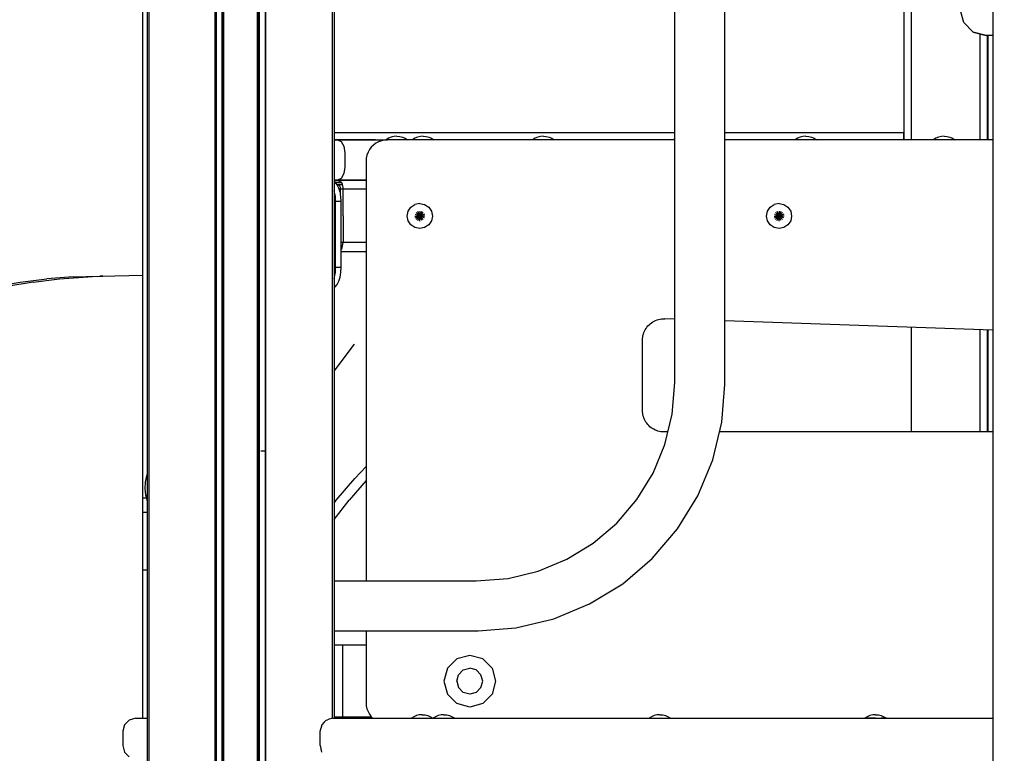
# Model space of a CAD drawing. Extents: x 0 to 42050, y 0 to 29700.
# Drawn here: x 12027 to 12713, y 6166 to 6677 of the extents above; entities that cross this region are included whole.
import ezdxf

# ---------------------------------------------------------------- set-up
doc = ezdxf.new("R2010")
doc.units = 0
doc.header["$LTSCALE"] = 15
doc.layers.get('DEFPOINTS').update_dxf_attribs({"linetype": 'CONTINUOUS'})
doc.layers.add('P001', color=131, linetype='CONTINUOUS')
doc.layers.add('P_2DIM', color=6, linetype='CONTINUOUS')
doc.styles.add('BIGFONT', font='simplex.shx', dxfattribs={"bigfont": 'bigfont.shx'})
doc.dimstyles.new('DIMBIGFONT$0', dxfattribs={"dimscale": 50, "dimtxt": 3, "dimasz": 2, "dimexe": 1.5, "dimexo": 3, "dimgap": 0.75, "dimtad": 1, "dimdec": 1, "dimdsep": 46, "dimtxsty": 'BIGFONT', "dimsah": 1, "dimcen": 0, "dimclrt": 230, "dimadec": 1, "dimazin": 2, "dimtfac": 0.6, "dimtdec": 1, "dimtofl": 0, "dimtmove": 2, "dimatfit": 3, "dimfxl": 0, "dimtvp": 1, "dimtolj": 1, "dimarcsym": 0})

# ---------------------------------------------------------------- blocks, each defined once
blk = doc.blocks.new('*D32')
at = {"layer": 'DEFPOINTS', "color": 0}
for p in [(8673.12, 6850.06), (13302.33, 6850.06), (9246.43, 4773.06)]:
    blk.add_point(p, dxfattribs=at)
at = {"layer": 'P_2DIM', "color": 0, "lineweight": -2}
for p, q in [((13152.33, 6850.06), (8598.12, 6850.06)), ((8673.12, 4873.06), (8673.12, 6750.06)), ((9096.43, 4773.06), (8598.12, 4773.06))]:
    blk.add_line(p, q, dxfattribs=at)
at = {"layer": 'P_2DIM', "color": 0}
for points in [[(8689.79, 6750.06), (8656.45, 6750.06), (8673.12, 6850.06)], [(8656.45, 4873.06), (8689.79, 4873.06), (8673.12, 4773.06)]]:
    blk.add_solid(points, dxfattribs=at)
at = {"layer": 'P_2DIM', "color": 3, "insert": (8560.62, 5811.56), "char_height": 150, "attachment_point": 5, "rotation": 90, "style": 'BIGFONT'}
blk.add_mtext('\\A1;2077', dxfattribs=at)

msp = doc.modelspace()

# ---------------------------------------------------------------- linework, layer by layer
at = {"layer": 'P001'}
for points in [[(12642.66, 7609.31), (12642.66, 6593.38)], [(12647.73, 7611.97), (12647.73, 6593.38)], [(12116.19, 7466.7), (12116.19, 4773.06)], [(12117.39, 4773.06), (12117.39, 7466.7)], [(12163.17, 7466.7), (12163.17, 4773.06)], [(12163.9, 7466.7), (12163.9, 4773.06)], [(12164.17, 7466.7), (12164.17, 4773.06)], [(12168.17, 7466.7), (12168.17, 4773.06)], [(12168.9, 7466.7), (12168.9, 4773.06)], [(12169.17, 7466.7), (12169.17, 4773.06)], [(12169.3, 7466.7), (12169.3, 4773.06)], [(12192.66, 7466.7), (12192.66, 4773.06)], [(12193.16, 4773.06), (12193.16, 7466.7)], [(12193.43, 7466.7), (12193.43, 4773.06)], [(12194.16, 7466.7), (12194.16, 4773.06)], [(12198.16, 7466.7), (12198.16, 4773.06)], [(12198.43, 7466.7), (12198.43, 4773.06)], [(12244.93, 7466.7), (12244.93, 6190.64)], [(12246.14, 7466.7), (12246.14, 6190.67)], [(12113.17, 6190.67), (12113.17, 7154.41)], [(12113.17, 6190.67), (12113.17, 7154.41)], [(12113.17, 6190.67), (12113.17, 7154.41)], [(12113.17, 6190.67), (12113.17, 7154.41)], [(12113.17, 6190.67), (12113.17, 7154.41)], [(12246.14, 7128.99), (12246.14, 6286.33)], [(12483.23, 6424.46), (12483.23, 6990.86)], [(12518.03, 6423.09), (12518.03, 6992.22)], [(12168.9, 6934.46), (12168.9, 6376.79)], [(12193.43, 6376.79), (12193.43, 6934.46)], [(12194.16, 6934.46), (12194.16, 6376.79)], [(12704.61, 6716.71), (12704.61, 6453.74)], [(12684.36, 6675.01), (12681.95, 6684.01)], [(12690.94, 6668.43), (12684.36, 6675.01)], [(12684.36, 6675.01), (12690.94, 6668.43)], [(12684.36, 6675.01), (12690.94, 6668.43)], [(12690.94, 6668.43), (12699.94, 6666.02)], [(12699.94, 6666.02), (12690.94, 6668.43)], [(12690.94, 6668.43), (12699.94, 6666.02)], [(12695.85, 6593.38), (12695.85, 6667.11)], [(12704.61, 6666.02), (12699.94, 6666.02)], [(12704.61, 6666.02), (12699.94, 6666.02)], [(12700.65, 6666.02), (12700.65, 6593.38)], [(12700.65, 6666.02), (12700.65, 6593.38)], [(12700.78, 6666.02), (12700.78, 6593.38)], [(12701.15, 6666.02), (12701.15, 6593.38)], [(12246.14, 6598.53), (12483.23, 6598.53)], [(12246.14, 6593.35), (12248.56, 6593.35)], [(12246.14, 6593.35), (12282.35, 6593.35)], [(12275.12, 6593.35), (12246.14, 6593.35)], [(12248.56, 6593.35), (12282.94, 6593.35)], [(12248.56, 6593.35), (12251.15, 6592.14)], [(12251.15, 6592.14), (12253.05, 6588.85)], [(12275.12, 6593.35), (12275.3, 6593.35)], [(12277.09, 6591.99), (12275.25, 6590.97)], [(12279.08, 6592.75), (12277.09, 6591.99)], [(12281.19, 6593.22), (12279.08, 6592.75)], [(12283.41, 6593.38), (12281.19, 6593.22)], [(12284.05, 6594.43), (12282.35, 6593.37)], [(12282.35, 6593.37), (12282.35, 6593.35)], [(12283.28, 6593.37), (12282.35, 6593.37)], [(12282.35, 6593.37), (12283.28, 6593.37)], [(12483.23, 6593.38), (12283.41, 6593.38)], [(12285.9, 6595.21), (12284.05, 6594.43)], [(12287.85, 6595.69), (12285.9, 6595.21)], [(12289.85, 6595.85), (12287.85, 6595.69)], [(12289.85, 6595.85), (12291.84, 6595.69)], [(12291.84, 6595.69), (12293.79, 6595.21)], [(12293.79, 6595.21), (12295.64, 6594.43)], [(12295.64, 6594.43), (12297.33, 6593.38)], [(12302.44, 6594.43), (12300.75, 6593.38)], [(12304.29, 6595.21), (12302.44, 6594.43)], [(12306.24, 6595.69), (12304.29, 6595.21)], [(12308.23, 6595.85), (12306.24, 6595.69)], [(12308.23, 6595.85), (12310.23, 6595.69)], [(12310.23, 6595.69), (12312.18, 6595.21)], [(12312.18, 6595.21), (12314.03, 6594.43)], [(12314.03, 6594.43), (12315.71, 6593.38)], [(12386.03, 6594.43), (12384.35, 6593.38)], [(12387.88, 6595.21), (12386.03, 6594.43)], [(12389.83, 6595.69), (12387.88, 6595.21)], [(12391.83, 6595.85), (12389.83, 6595.69)], [(12391.83, 6595.85), (12393.83, 6595.69)], [(12393.83, 6595.69), (12395.77, 6595.21)], [(12395.77, 6595.21), (12397.62, 6594.43)], [(12397.62, 6594.43), (12399.31, 6593.38)], [(12483.23, 6594.15), (12482, 6593.38)], [(12518.03, 6598.53), (12642.66, 6598.53)], [(12704.61, 6593.38), (12518.03, 6593.38)], [(12568.7, 6594.43), (12567.01, 6593.38)], [(12570.55, 6595.21), (12568.7, 6594.43)], [(12572.49, 6595.69), (12570.55, 6595.21)], [(12574.49, 6595.85), (12572.49, 6595.69)], [(12574.49, 6595.85), (12576.49, 6595.69)], [(12576.49, 6595.69), (12578.44, 6595.21)], [(12578.44, 6595.21), (12580.29, 6594.43)], [(12580.29, 6594.43), (12581.97, 6593.38)], [(12642.66, 6593.38), (12642.66, 6598.53)], [(12664.99, 6594.43), (12663.3, 6593.38)], [(12666.83, 6595.21), (12664.99, 6594.43)], [(12668.78, 6595.69), (12666.83, 6595.21)], [(12670.78, 6595.85), (12668.78, 6595.69)], [(12670.78, 6595.85), (12672.78, 6595.69)], [(12672.78, 6595.69), (12674.73, 6595.21)], [(12674.73, 6595.21), (12676.57, 6594.43)], [(12676.57, 6594.43), (12678.26, 6593.38)], [(12253.05, 6588.85), (12253.75, 6584.35)], [(12270.83, 6586.55), (12269.81, 6584.71)], [(12272.1, 6588.23), (12270.83, 6586.55)], [(12273.57, 6589.7), (12272.1, 6588.23)], [(12275.25, 6590.97), (12273.57, 6589.7)], [(12253.75, 6584.35), (12253.75, 6574.36)], [(12268.58, 6580.61), (12268.42, 6578.39)], [(12268.42, 6578.39), (12268.42, 6286.33)], [(12269.05, 6582.72), (12268.58, 6580.61)], [(12269.81, 6584.71), (12269.05, 6582.72)], [(12253.75, 6574.36), (12253.05, 6569.86)], [(12268.42, 6565.37), (12246.14, 6565.37)], [(12268.42, 6565.37), (12246.14, 6565.37)], [(12246.14, 6565.37), (12266.22, 6565.37)], [(12246.14, 6565.37), (12248.9, 6565.37)], [(12248.56, 6565.37), (12246.14, 6565.37)], [(12246.14, 6565.37), (12268.42, 6565.37)], [(12246.14, 6565.37), (12268.42, 6565.37)], [(12246.14, 6565.37), (12266.22, 6565.37)], [(12268.42, 6565.37), (12246.14, 6565.37)], [(12268.42, 6565.37), (12246.14, 6565.37)], [(12246.14, 6565.37), (12268.42, 6565.37)], [(12246.14, 6565.37), (12268.42, 6565.37)], [(12246.97, 6563.84), (12246.14, 6564.44)], [(12251.15, 6566.57), (12248.56, 6565.37)], [(12248.56, 6565.37), (12268.42, 6565.37)], [(12268.42, 6565.37), (12248.9, 6565.37)], [(12268.42, 6565.37), (12248.9, 6565.37)], [(12251.51, 6563.49), (12248.9, 6565.37)], [(12253.05, 6569.86), (12251.15, 6566.57)], [(12266.22, 6565.37), (12268.42, 6565.37)], [(12266.22, 6565.37), (12268.42, 6565.37)], [(12246.51, 6556.96), (12246.14, 6558.14)], [(12248.36, 6562.07), (12246.97, 6563.84)], [(12251.35, 6563.61), (12247.15, 6563.61)], [(12251.83, 6562.17), (12248.29, 6562.17)], [(12251.83, 6562.17), (12248.29, 6562.17)], [(12248.29, 6562.17), (12251.83, 6562.17)], [(12248.29, 6562.17), (12248.9, 6562.17)], [(12248.29, 6562.17), (12251.83, 6562.17)], [(12248.29, 6562.17), (12251.83, 6562.17)], [(12248.29, 6562.17), (12251.83, 6562.17)], [(12251.83, 6562.17), (12248.29, 6562.17)], [(12251.83, 6562.17), (12248.29, 6562.17)], [(12251.83, 6562.17), (12248.29, 6562.17)], [(12249.52, 6559.75), (12248.36, 6562.07)], [(12251.83, 6562.17), (12248.9, 6562.17)], [(12251.83, 6562.17), (12248.9, 6562.17)], [(12250.21, 6561.23), (12248.9, 6562.17)], [(12250.41, 6556.96), (12249.52, 6559.75)], [(12268.42, 6558.97), (12249.77, 6558.97)], [(12268.42, 6558.97), (12249.77, 6558.97)], [(12250.21, 6561.23), (12250.75, 6558.97)], [(12268.42, 6558.97), (12250.75, 6558.97)], [(12268.42, 6558.97), (12250.75, 6558.97)], [(12250.75, 6555.06), (12250.75, 6558.97)], [(12251.51, 6563.49), (12252.6, 6558.97)], [(12268.42, 6558.97), (12252.6, 6558.97)], [(12268.42, 6558.97), (12252.6, 6558.97)], [(12252.6, 6540.38), (12252.6, 6558.97)], [(12247.08, 6553.81), (12246.51, 6556.96)], [(12247.28, 6550.37), (12247.08, 6553.81)], [(12250.97, 6553.81), (12250.75, 6555.06)], [(12251.17, 6550.37), (12250.97, 6553.81)], [(12251.17, 6550.37), (12247.28, 6550.37)], [(12247.28, 6515.4), (12247.28, 6550.37)], [(12251.17, 6517.03), (12251.17, 6550.37)], [(12297.74, 6543.67), (12299.64, 6546.52)], [(12299.64, 6546.52), (12302.48, 6548.41)], [(12305.83, 6549.08), (12302.48, 6548.41)], [(12305.83, 6549.08), (12309.18, 6548.41)], [(12305.83, 6543.79), (12305.83, 6540.32)], [(12305.83, 6543.79), (12305.83, 6540.32)], [(12309.18, 6548.41), (12312.02, 6546.52)], [(12312.02, 6546.52), (12313.92, 6543.67)], [(12547.77, 6543.67), (12549.67, 6546.52)], [(12549.67, 6546.52), (12552.51, 6548.41)], [(12555.86, 6549.08), (12552.51, 6548.41)], [(12555.86, 6549.08), (12559.21, 6548.41)], [(12555.86, 6543.79), (12555.86, 6540.32)], [(12555.86, 6543.79), (12555.86, 6540.32)], [(12559.21, 6548.41), (12562.05, 6546.52)], [(12562.05, 6546.52), (12563.95, 6543.67)], [(12252.6, 6540.38), (12252.6, 6521.79)], [(12297.07, 6540.32), (12297.74, 6543.67)], [(12297.74, 6536.97), (12297.07, 6540.32)], [(12299.64, 6534.13), (12297.74, 6536.97)], [(12302.36, 6540.32), (12305.83, 6540.32)], [(12302.36, 6540.32), (12305.83, 6540.32)], [(12302.63, 6541.65), (12305.83, 6540.32)], [(12302.63, 6541.65), (12305.83, 6540.32)], [(12302.63, 6539), (12305.83, 6540.32)], [(12302.63, 6539), (12305.83, 6540.32)], [(12303.38, 6542.78), (12305.83, 6540.32)], [(12303.38, 6542.78), (12305.83, 6540.32)], [(12303.38, 6537.87), (12305.83, 6540.32)], [(12303.38, 6537.87), (12305.83, 6540.32)], [(12305.83, 6540.32), (12304.5, 6543.53)], [(12304.5, 6543.53), (12305.83, 6540.32)], [(12304.5, 6537.12), (12305.83, 6540.32)], [(12304.5, 6537.12), (12305.83, 6540.32)], [(12307.16, 6543.53), (12305.83, 6540.32)], [(12307.16, 6543.53), (12305.83, 6540.32)], [(12308.28, 6542.78), (12305.83, 6540.32)], [(12308.28, 6542.78), (12305.83, 6540.32)], [(12309.03, 6541.65), (12305.83, 6540.32)], [(12309.03, 6541.65), (12305.83, 6540.32)], [(12309.3, 6540.32), (12305.83, 6540.32)], [(12309.3, 6540.32), (12305.83, 6540.32)], [(12309.03, 6539), (12305.83, 6540.32)], [(12309.03, 6539), (12305.83, 6540.32)], [(12308.28, 6537.87), (12305.83, 6540.32)], [(12308.28, 6537.87), (12305.83, 6540.32)], [(12307.16, 6537.12), (12305.83, 6540.32)], [(12307.16, 6537.12), (12305.83, 6540.32)], [(12305.83, 6536.86), (12305.83, 6540.32)], [(12305.83, 6536.86), (12305.83, 6540.32)], [(12313.92, 6536.97), (12312.02, 6534.13)], [(12313.92, 6543.67), (12314.59, 6540.32)], [(12314.59, 6540.32), (12313.92, 6536.97)], [(12547.1, 6540.32), (12547.77, 6543.67)], [(12547.77, 6536.97), (12547.1, 6540.32)], [(12549.67, 6534.13), (12547.77, 6536.97)], [(12552.39, 6540.32), (12555.86, 6540.32)], [(12552.39, 6540.32), (12555.86, 6540.32)], [(12552.66, 6541.65), (12555.86, 6540.32)], [(12552.66, 6541.65), (12555.86, 6540.32)], [(12552.66, 6539), (12555.86, 6540.32)], [(12552.66, 6539), (12555.86, 6540.32)], [(12553.41, 6542.78), (12555.86, 6540.32)], [(12553.41, 6542.78), (12555.86, 6540.32)], [(12553.41, 6537.87), (12555.86, 6540.32)], [(12553.41, 6537.87), (12555.86, 6540.32)], [(12555.86, 6540.32), (12554.53, 6543.53)], [(12554.53, 6543.53), (12555.86, 6540.32)], [(12554.53, 6537.12), (12555.86, 6540.32)], [(12554.53, 6537.12), (12555.86, 6540.32)], [(12557.19, 6543.53), (12555.86, 6540.32)], [(12557.19, 6543.53), (12555.86, 6540.32)], [(12558.31, 6542.78), (12555.86, 6540.32)], [(12558.31, 6542.78), (12555.86, 6540.32)], [(12559.06, 6541.65), (12555.86, 6540.32)], [(12559.06, 6541.65), (12555.86, 6540.32)], [(12559.33, 6540.32), (12555.86, 6540.32)], [(12559.33, 6540.32), (12555.86, 6540.32)], [(12559.06, 6539), (12555.86, 6540.32)], [(12559.06, 6539), (12555.86, 6540.32)], [(12558.31, 6537.87), (12555.86, 6540.32)], [(12558.31, 6537.87), (12555.86, 6540.32)], [(12557.19, 6537.12), (12555.86, 6540.32)], [(12557.19, 6537.12), (12555.86, 6540.32)], [(12555.86, 6536.86), (12555.86, 6540.32)], [(12555.86, 6536.86), (12555.86, 6540.32)], [(12563.95, 6536.97), (12562.05, 6534.13)], [(12563.95, 6543.67), (12564.62, 6540.32)], [(12564.62, 6540.32), (12563.95, 6536.97)], [(12302.48, 6532.23), (12299.64, 6534.13)], [(12305.83, 6531.57), (12302.48, 6532.23)], [(12309.18, 6532.23), (12305.83, 6531.57)], [(12312.02, 6534.13), (12309.18, 6532.23)], [(12552.51, 6532.23), (12549.67, 6534.13)], [(12555.86, 6531.57), (12552.51, 6532.23)], [(12559.21, 6532.23), (12555.86, 6531.57)], [(12562.05, 6534.13), (12559.21, 6532.23)], [(12268.42, 6521.79), (12251.17, 6521.79)], [(12251.83, 6518.6), (12251.17, 6518.6)], [(12251.54, 6517.4), (12251.17, 6517.4)], [(12251.51, 6517.27), (12251.17, 6517.03)], [(12251.17, 6504.4), (12251.17, 6517.03)], [(12251.51, 6517.27), (12252.6, 6521.79)], [(12247.28, 6504.4), (12247.28, 6515.4)], [(12268.42, 6515.4), (12251.17, 6515.4)], [(12247.08, 6500.97), (12247.28, 6504.4)], [(12251.17, 6504.4), (12247.28, 6504.4)], [(12250.97, 6500.97), (12251.17, 6504.4)], [(12027.78, 6494.36), (12046.18, 6496.64)], [(12036.78, 6494.36), (12055.18, 6496.64)], [(12064.65, 6498.01), (12046.18, 6496.64)], [(12055.18, 6496.64), (12078.12, 6498.34)], [(12064.65, 6498.01), (12113.17, 6499.21)], [(12085.19, 6498.3), (12073.64, 6498.01)], [(12085.19, 6498.47), (12083.14, 6498.47)], [(12246.14, 6496.64), (12246.51, 6497.82)], [(12246.51, 6497.82), (12247.08, 6500.97)], [(12249.52, 6495.03), (12250.41, 6497.82)], [(12250.41, 6497.82), (12250.97, 6500.97)], [(12009.49, 6491.18), (12027.78, 6494.36)], [(12036.78, 6494.36), (12018.48, 6491.18)], [(12246.14, 6490.34), (12246.97, 6490.94)], [(12246.97, 6490.94), (12248.36, 6492.71)], [(12248.36, 6492.71), (12249.52, 6495.03)], [(12471.96, 6468.33), (12473.03, 6468.57)], [(12473.03, 6468.57), (12474.11, 6468.74)], [(12474.11, 6468.74), (12475.2, 6468.82)], [(12475.2, 6468.82), (12476.31, 6468.82)], [(12483.23, 6468.58), (12476.31, 6468.82)], [(12462.7, 6461.16), (12463.27, 6462.09)], [(12463.27, 6462.09), (12463.9, 6462.98)], [(12463.9, 6462.98), (12464.6, 6463.83)], [(12464.6, 6463.83), (12465.37, 6464.62)], [(12465.37, 6464.62), (12466.19, 6465.36)], [(12466.19, 6465.36), (12467.06, 6466.03)], [(12467.06, 6466.03), (12467.97, 6466.63)], [(12467.97, 6466.63), (12468.92, 6467.17)], [(12468.92, 6467.17), (12469.91, 6467.63)], [(12469.91, 6467.63), (12470.92, 6468.02)], [(12470.92, 6468.02), (12471.96, 6468.33)], [(12704.61, 6460.85), (12518.03, 6467.36)], [(12647.73, 6462.83), (12647.73, 6390.01)], [(12460.79, 6453.84), (12460.83, 6454.94)], [(12460.83, 6454.94), (12460.95, 6456.03)], [(12460.95, 6456.03), (12461.15, 6457.11)], [(12461.15, 6457.11), (12461.43, 6458.16)], [(12461.43, 6458.16), (12461.78, 6459.19)], [(12461.78, 6459.19), (12462.21, 6460.19)], [(12462.21, 6460.19), (12462.7, 6461.16)], [(12695.85, 6390.01), (12695.85, 6461.15)], [(12700.65, 6460.99), (12700.65, 6390.01)], [(12700.65, 6460.99), (12700.65, 6390.01)], [(12700.78, 6460.98), (12700.78, 6390.01)], [(12701.15, 6460.97), (12701.15, 6390.01)], [(12260.11, 6451.04), (12255.78, 6445.29)], [(12460.79, 6405), (12460.79, 6453.84)], [(12704.61, 6453.74), (12704.61, 6193.68)], [(12255.78, 6445.29), (12246.14, 6432.47)], [(12481.49, 6402.28), (12483.23, 6424.46)], [(12515.96, 6396.82), (12518.03, 6423.09)], [(12460.83, 6403.92), (12460.79, 6405)], [(12460.95, 6402.86), (12460.83, 6403.92)], [(12461.14, 6401.8), (12460.95, 6402.86)], [(12461.4, 6400.77), (12461.14, 6401.8)], [(12461.74, 6399.76), (12461.4, 6400.77)], [(12476.46, 6381.32), (12481.49, 6402.28)], [(12462.15, 6398.78), (12461.74, 6399.76)], [(12462.62, 6397.83), (12462.15, 6398.78)], [(12463.16, 6396.91), (12462.62, 6397.83)], [(12463.77, 6396.03), (12463.16, 6396.91)], [(12464.45, 6395.19), (12463.77, 6396.03)], [(12465.18, 6394.4), (12464.45, 6395.19)], [(12465.97, 6393.67), (12465.18, 6394.4)], [(12466.81, 6392.99), (12465.97, 6393.67)], [(12509.65, 6370.53), (12515.96, 6396.82)], [(12467.69, 6392.39), (12466.81, 6392.99)], [(12468.61, 6391.84), (12467.69, 6392.39)], [(12469.56, 6391.37), (12468.61, 6391.84)], [(12470.54, 6390.96), (12469.56, 6391.37)], [(12471.55, 6390.62), (12470.54, 6390.96)], [(12472.58, 6390.36), (12471.55, 6390.62)], [(12473.64, 6390.17), (12472.58, 6390.36)], [(12474.7, 6390.05), (12473.64, 6390.17)], [(12475.78, 6390.01), (12474.7, 6390.05)], [(12478.54, 6390.01), (12475.78, 6390.01)], [(12704.61, 6390.01), (12514.33, 6390.01)], [(12468.21, 6361.4), (12476.46, 6381.32)], [(12168.9, 6376.79), (12169, 6376.79)], [(12195.16, 6376.79), (12198.16, 6376.79)], [(12268.42, 6365.91), (12260.69, 6357.62)], [(12499.3, 6345.55), (12509.65, 6370.53)], [(12114.9, 6354.99), (12115.82, 6359.55)], [(12115.82, 6359.55), (12116.19, 6360.47)], [(12456.94, 6343.02), (12468.21, 6361.4)], [(12114.7, 6350.49), (12114.9, 6354.99)], [(12247.68, 6342.43), (12260.69, 6357.62)], [(12268.42, 6356.14), (12256.67, 6342.43)], [(12115.1, 6346.33), (12114.7, 6350.49)], [(12115.1, 6346.33), (12114.7, 6350.49)], [(12116, 6342.78), (12115.1, 6346.33)], [(12115.67, 6344.06), (12115.1, 6346.33)], [(12485.18, 6322.5), (12499.3, 6345.55)], [(12113.19, 6294.09), (12113.19, 6344.06)], [(12113.19, 6344.06), (12115.67, 6344.06)], [(12116.19, 6342.39), (12116, 6342.78)], [(12246.14, 6329.02), (12256.67, 6342.43)], [(12246.14, 6340.47), (12247.68, 6342.43)], [(12442.94, 6326.62), (12456.94, 6343.02)], [(12113.19, 6334.07), (12116.19, 6334.07)], [(12168.9, 6326.76), (12168.9, 4773.06)], [(12168.9, 6326.76), (12169, 6326.76)], [(12193.43, 4773.06), (12193.43, 6326.76)], [(12194.16, 6326.76), (12194.16, 4773.06)], [(12426.54, 6312.62), (12442.94, 6326.62)], [(12467.62, 6301.94), (12485.18, 6322.5)], [(12408.16, 6301.36), (12426.54, 6312.62)], [(12388.24, 6293.1), (12408.16, 6301.36)], [(12447.06, 6284.38), (12467.62, 6301.94)], [(12113.19, 6294.09), (12116.19, 6294.09)], [(12367.28, 6288.07), (12388.24, 6293.1)], [(12246.14, 6286.33), (12345.1, 6286.33)], [(12345.1, 6286.33), (12367.28, 6288.07)], [(12424.01, 6270.25), (12447.06, 6284.38)], [(12399.03, 6259.91), (12424.01, 6270.25)], [(12372.74, 6253.6), (12399.03, 6259.91)], [(12246.14, 6251.53), (12246.14, 6190.67)], [(12246.14, 6251.53), (12346.47, 6251.53)], [(12268.42, 6251.53), (12268.42, 6201.64)], [(12346.47, 6251.53), (12372.74, 6253.6)], [(12246.14, 6241.8), (12268.42, 6241.8)], [(12252.17, 6191.81), (12252.17, 6241.8)], [(12325.05, 6225.51), (12331.63, 6232.09)], [(12340.63, 6234.5), (12331.63, 6232.09)], [(12349.62, 6232.09), (12340.63, 6234.5)], [(12349.62, 6232.09), (12356.2, 6225.51)], [(12325.05, 6225.51), (12322.64, 6216.51)], [(12336.13, 6224.3), (12332.84, 6221.01)], [(12336.13, 6224.3), (12340.63, 6225.51)], [(12345.12, 6224.3), (12340.63, 6225.51)], [(12348.42, 6221.01), (12345.12, 6224.3)], [(12356.2, 6225.51), (12358.62, 6216.51)], [(12322.64, 6216.51), (12325.05, 6207.52)], [(12331.63, 6216.51), (12332.84, 6221.01)], [(12331.63, 6216.51), (12332.84, 6212.02)], [(12349.62, 6216.51), (12348.42, 6221.01)], [(12348.42, 6212.02), (12349.62, 6216.51)], [(12358.62, 6216.51), (12356.2, 6207.52)], [(12332.84, 6212.02), (12336.13, 6208.72)], [(12340.63, 6207.52), (12336.13, 6208.72)], [(12345.12, 6208.72), (12340.63, 6207.52)], [(12348.42, 6212.02), (12345.12, 6208.72)], [(12268.42, 6201.64), (12268.58, 6199.42)], [(12331.63, 6200.94), (12325.05, 6207.52)], [(12356.2, 6207.52), (12349.62, 6200.94)], [(12268.58, 6199.42), (12269.05, 6197.31)], [(12269.05, 6197.31), (12269.81, 6195.32)], [(12269.81, 6195.32), (12270.83, 6193.47)], [(12340.63, 6198.53), (12331.63, 6200.94)], [(12349.62, 6200.94), (12340.63, 6198.53)], [(12103.61, 6189.46), (12100.32, 6186.17)], [(12108.11, 6190.67), (12103.61, 6189.46)], [(12108.11, 6190.67), (12116.19, 6190.67)], [(12239.27, 6187.9), (12237.66, 6186.17)], [(12239.27, 6187.9), (12239.95, 6188.62)], [(12239.95, 6188.62), (12240.73, 6189.46)], [(12240.73, 6189.46), (12241.64, 6189.72)], [(12242.18, 6189.91), (12241.64, 6189.72)], [(12245.02, 6190.67), (12242.18, 6189.91)], [(12245.02, 6190.67), (12704.61, 6190.67)], [(12246.14, 6191.81), (12272.09, 6191.81)], [(12257.7, 6190.67), (12300, 6190.67)], [(12270.83, 6193.47), (12272.1, 6191.8)], [(12272.1, 6191.8), (12273.23, 6190.67)], [(12283.56, 6190.68), (12299.99, 6190.68)], [(12301.68, 6191.79), (12299.98, 6190.73)], [(12299.98, 6190.73), (12299.98, 6190.68)], [(12299.98, 6190.73), (12314.97, 6190.73)], [(12299.98, 6190.68), (12300, 6190.67)], [(12299.98, 6190.68), (12314.97, 6190.68)], [(12303.53, 6192.57), (12301.68, 6191.79)], [(12305.48, 6193.04), (12303.53, 6192.57)], [(12307.48, 6193.2), (12305.48, 6193.04)], [(12307.48, 6193.2), (12309.48, 6193.04)], [(12309.48, 6193.04), (12311.42, 6192.57)], [(12311.42, 6192.57), (12313.27, 6191.79)], [(12313.27, 6191.79), (12314.97, 6190.73)], [(12314.97, 6190.68), (12314.95, 6190.67)], [(12314.95, 6190.67), (12387.61, 6190.67)], [(12314.97, 6190.73), (12314.97, 6190.68)], [(12314.97, 6190.68), (12315.17, 6190.68)], [(12316.86, 6191.79), (12315.16, 6190.73)], [(12315.16, 6190.73), (12315.16, 6190.68)], [(12315.16, 6190.73), (12330.15, 6190.73)], [(12315.16, 6190.68), (12315.18, 6190.67)], [(12315.16, 6190.68), (12330.15, 6190.68)], [(12318.71, 6192.57), (12316.86, 6191.79)], [(12320.66, 6193.04), (12318.71, 6192.57)], [(12322.66, 6193.2), (12320.66, 6193.04)], [(12322.66, 6193.2), (12324.66, 6193.04)], [(12324.66, 6193.04), (12326.6, 6192.57)], [(12326.6, 6192.57), (12328.45, 6191.79)], [(12328.45, 6191.79), (12330.15, 6190.73)], [(12330.15, 6190.68), (12330.13, 6190.67)], [(12330.15, 6190.73), (12330.15, 6190.68)], [(12330.15, 6190.68), (12465.37, 6190.68)], [(12407.9, 6190.67), (12537.82, 6190.67)], [(12467.06, 6191.79), (12465.36, 6190.73)], [(12465.36, 6190.73), (12465.36, 6190.68)], [(12465.36, 6190.73), (12480.35, 6190.73)], [(12465.36, 6190.68), (12465.38, 6190.67)], [(12465.36, 6190.68), (12480.35, 6190.68)], [(12468.91, 6192.57), (12467.06, 6191.79)], [(12470.86, 6193.04), (12468.91, 6192.57)], [(12472.86, 6193.2), (12470.86, 6193.04)], [(12472.86, 6193.2), (12474.86, 6193.04)], [(12474.86, 6193.04), (12476.8, 6192.57)], [(12476.8, 6192.57), (12478.65, 6191.79)], [(12478.65, 6191.79), (12480.35, 6190.73)], [(12480.35, 6190.68), (12480.33, 6190.67)], [(12480.35, 6190.73), (12480.35, 6190.68)], [(12480.35, 6190.68), (12615.57, 6190.68)], [(12558.1, 6190.67), (12688.02, 6190.67)], [(12617.27, 6191.79), (12615.56, 6190.73)], [(12617.27, 6191.79), (12615.56, 6190.73)], [(12615.56, 6190.73), (12615.56, 6190.68)], [(12616.57, 6190.73), (12615.56, 6190.73)], [(12615.56, 6190.73), (12616.57, 6190.73)], [(12615.56, 6190.73), (12615.56, 6190.68)], [(12616.57, 6190.73), (12615.56, 6190.73)], [(12615.56, 6190.73), (12616.57, 6190.73)], [(12615.56, 6190.68), (12615.58, 6190.67)], [(12616.57, 6190.68), (12615.56, 6190.68)], [(12615.56, 6190.68), (12616.57, 6190.68)], [(12615.56, 6190.68), (12615.58, 6190.67)], [(12616.57, 6190.68), (12615.56, 6190.68)], [(12615.56, 6190.68), (12616.57, 6190.68)], [(12619.31, 6190.73), (12616.57, 6190.73)], [(12616.57, 6190.73), (12619.31, 6190.73)], [(12619.31, 6190.73), (12616.57, 6190.73)], [(12616.57, 6190.73), (12619.31, 6190.73)], [(12619.31, 6190.68), (12616.57, 6190.68)], [(12616.57, 6190.68), (12619.31, 6190.68)], [(12619.31, 6190.68), (12616.57, 6190.68)], [(12616.57, 6190.68), (12619.31, 6190.68)], [(12619.11, 6192.57), (12617.27, 6191.79)], [(12621.06, 6193.04), (12619.11, 6192.57)], [(12623.06, 6190.73), (12619.31, 6190.73)], [(12619.31, 6190.73), (12623.06, 6190.73)], [(12623.06, 6190.73), (12619.31, 6190.73)], [(12619.31, 6190.73), (12623.06, 6190.73)], [(12623.06, 6190.68), (12619.31, 6190.68)], [(12619.31, 6190.68), (12623.06, 6190.68)], [(12623.06, 6190.68), (12619.31, 6190.68)], [(12619.31, 6190.68), (12623.06, 6190.68)], [(12623.06, 6193.2), (12621.06, 6193.04)], [(12623.06, 6193.2), (12621.06, 6193.04)], [(12623.06, 6193.2), (12625.06, 6193.04)], [(12623.06, 6193.2), (12625.06, 6193.04)], [(12623.06, 6190.73), (12626.81, 6190.73)], [(12623.06, 6190.73), (12626.81, 6190.73)], [(12623.06, 6190.73), (12626.81, 6190.73)], [(12623.06, 6190.73), (12626.81, 6190.73)], [(12623.06, 6190.68), (12626.81, 6190.68)], [(12623.06, 6190.68), (12626.81, 6190.68)], [(12623.06, 6190.68), (12626.81, 6190.68)], [(12623.06, 6190.68), (12626.81, 6190.68)], [(12625.06, 6193.04), (12627.01, 6192.57)], [(12626.81, 6190.73), (12629.55, 6190.73)], [(12629.55, 6190.73), (12626.81, 6190.73)], [(12626.81, 6190.73), (12629.55, 6190.73)], [(12629.55, 6190.73), (12626.81, 6190.73)], [(12626.81, 6190.68), (12629.55, 6190.68)], [(12629.55, 6190.68), (12626.81, 6190.68)], [(12626.81, 6190.68), (12629.55, 6190.68)], [(12629.55, 6190.68), (12626.81, 6190.68)], [(12627.01, 6192.57), (12628.85, 6191.79)], [(12628.85, 6191.79), (12630.55, 6190.73)], [(12628.85, 6191.79), (12630.55, 6190.73)], [(12629.55, 6190.73), (12630.55, 6190.73)], [(12630.55, 6190.73), (12629.55, 6190.73)], [(12629.55, 6190.73), (12630.55, 6190.73)], [(12630.55, 6190.73), (12629.55, 6190.73)], [(12629.55, 6190.68), (12630.55, 6190.68)], [(12630.55, 6190.68), (12629.55, 6190.68)], [(12629.55, 6190.68), (12630.55, 6190.68)], [(12630.55, 6190.68), (12629.55, 6190.68)], [(12630.55, 6190.68), (12630.53, 6190.67)], [(12630.55, 6190.68), (12630.53, 6190.67)], [(12630.55, 6190.73), (12630.55, 6190.68)], [(12630.55, 6190.73), (12630.55, 6190.68)], [(12630.55, 6190.68), (12704.61, 6190.68)], [(12704.61, 6193.68), (12704.61, 5937.41)], [(12100.32, 6186.17), (12099.11, 6181.67)], [(12099.11, 6181.67), (12099.11, 6171.68)], [(12236.49, 6181.67), (12237.14, 6184.1)], [(12236.49, 6171.68), (12236.49, 6181.67)], [(12237.23, 6184.45), (12237.14, 6184.1)], [(12237.66, 6186.17), (12237.23, 6184.45)], [(12099.11, 6171.68), (12100.32, 6167.18)], [(12100.32, 6167.18), (12103.61, 6163.89)], [(12236.49, 6171.68), (12237.03, 6169.67)], [(12237.03, 6169.67), (12237.14, 6169.25)], [(12237.66, 6167.18), (12237.14, 6169.25)]]:
    msp.add_lwpolyline(points, dxfattribs=at)

# ---------------------------------------------------------------- dimensions: what is measured, and where the dimension line sits
at = {"layer": 'P_2DIM'}
dim = msp.add_linear_dim(base=(8673.12, 6850.06), p1=(9246.43, 4773.06), p2=(13302.33, 6850.06), angle=90, dimstyle='DIMBIGFONT$0', override={"dimclrt": 3}, dxfattribs=at)
dim.commit()
dim.dimension.update_dxf_attribs({"geometry": '*D32', "text_midpoint": (8560.62, 5811.56)})

doc.saveas('drawing.dxf')
